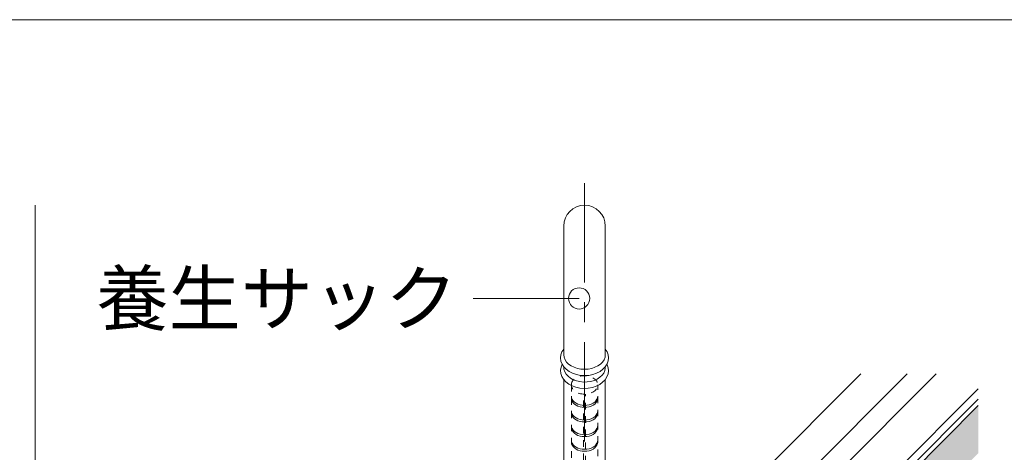
# Model space of a CAD drawing. Extents: x 452 to 852, y -283 to -6.
# Drawn here: x 814 to 832, y -231 to -223 of the extents above; entities that cross this region are included whole.
import ezdxf
from ezdxf.enums import TextEntityAlignment as Align

# ---------------------------------------------------------------- set-up
doc = ezdxf.new("R2010")
doc.units = 0
doc.header["$MEASUREMENT"] = 0
for name, pattern in [('CENTER1', [10, 6.25, -1.25, 1.25, -1.25]), ('DASHED1', [2.5, 1.25, -1.25]), ('DASHED2', [5, 2.5, -2.5])]:
    doc.linetypes.add(name, pattern=pattern)
doc.layers.add('スリット', color=7, linetype='CONTINUOUS', lineweight=9)
doc.styles.get("Standard").update_dxf_attribs({"font": 'txt', "bigfont": 'bigfont.shx'})

msp = doc.modelspace()

# ---------------------------------------------------------------- linework, layer by layer
at = {"layer": 'スリット', "color": 7, "linetype": 'Continuous', "lineweight": 9}
for p, q in [((804.103, -222.818), (841.103, -222.818)), ((814.053, -226.318), (814.053, -237.064)), ((824.331, -228.076), (822.331, -228.076)), ((824.826, -235.203), (830.531, -229.499)), ((824.982, -235.591), (831.075, -229.499)), ((825.153, -236.5), (831.873, -229.781)), ((825.153, -236.698), (831.873, -229.979))]:
    msp.add_line(p, q, dxfattribs=at)
at = {"layer": 'スリット', "color": 3, "linetype": 'CENTER1', "lineweight": 9, "ltscale": 0.3}
msp.add_line((824.433, -225.899), (824.433, -240.922), dxfattribs=at)
at = {"layer": 'スリット', "color": 2, "linetype": 'Continuous', "lineweight": 9}
for p, q in [((824.04, -226.711), (824.04, -229.138)), ((824.826, -229.138), (824.826, -226.711)), ((823.987, -229.141), (823.98, -229.199)), ((823.98, -229.199), (823.988, -229.257)), ((824.007, -229.084), (823.987, -229.141)), ((824.04, -229.031), (824.007, -229.084)), ((824.04, -229.031), (824.04, -229.031)), ((824.04, -229.138), (824.04, -229.138)), ((824.04, -229.138), (824.046, -229.186)), ((824.046, -229.186), (824.064, -229.232)), ((824.803, -229.232), (824.82, -229.186)), ((824.82, -229.186), (824.826, -229.138)), ((824.859, -229.082), (824.826, -229.031)), ((824.826, -229.138), (824.826, -229.138)), ((824.879, -229.139), (824.859, -229.082)), ((824.886, -229.197), (824.879, -229.139)), ((824.88, -229.255), (824.886, -229.197)), ((823.989, -229.374), (823.98, -229.432)), ((823.988, -229.257), (824.008, -229.314)), ((824.01, -229.318), (823.989, -229.374)), ((824.008, -229.314), (824.042, -229.366)), ((824.01, -229.318), (824.01, -229.318)), ((824.041, -229.365), (824.041, -229.365)), ((824.041, -229.365), (824.044, -229.413)), ((824.042, -229.366), (824.087, -229.414)), ((824.064, -229.232), (824.093, -229.276)), ((824.093, -229.276), (824.132, -229.315)), ((824.132, -229.315), (824.181, -229.349)), ((824.181, -229.349), (824.237, -229.376)), ((824.237, -229.376), (824.299, -229.396)), ((824.568, -229.396), (824.63, -229.376)), ((824.63, -229.376), (824.686, -229.349)), ((824.686, -229.349), (824.734, -229.315)), ((824.734, -229.315), (824.774, -229.276)), ((824.774, -229.276), (824.803, -229.232)), ((824.781, -229.413), (824.826, -229.365)), ((824.817, -229.438), (824.826, -229.391)), ((824.826, -229.365), (824.86, -229.312)), ((824.826, -229.391), (824.826, -229.365)), ((824.862, -229.329), (824.856, -229.318)), ((824.86, -229.312), (824.88, -229.255)), ((824.881, -229.385), (824.862, -229.329)), ((824.886, -229.444), (824.881, -229.385)), ((823.98, -229.432), (823.986, -229.49)), ((823.986, -229.49), (824.005, -229.547)), ((824.005, -229.547), (824.037, -229.6)), ((824.044, -229.413), (824.058, -229.46)), ((824.058, -229.46), (824.084, -229.504)), ((824.084, -229.504), (824.121, -229.545)), ((824.087, -229.414), (824.143, -229.455)), ((824.121, -229.545), (824.167, -229.58)), ((824.143, -229.455), (824.208, -229.489)), ((824.167, -229.58), (824.221, -229.61)), ((824.208, -229.489), (824.28, -229.513)), ((824.28, -229.513), (824.356, -229.528)), ((824.299, -229.396), (824.365, -229.409)), ((824.356, -229.528), (824.435, -229.533)), ((824.365, -229.409), (824.433, -229.413)), ((824.433, -229.413), (824.502, -229.409)), ((824.435, -229.533), (824.513, -229.528)), ((824.502, -229.409), (824.568, -229.396)), ((824.513, -229.528), (824.59, -229.512)), ((824.59, -229.512), (824.661, -229.488)), ((824.661, -229.488), (824.726, -229.454)), ((824.672, -229.597), (824.722, -229.564)), ((824.722, -229.564), (824.764, -229.526)), ((824.726, -229.454), (824.781, -229.413)), ((824.764, -229.526), (824.796, -229.484)), ((824.796, -229.484), (824.817, -229.438)), ((824.822, -229.61), (824.856, -229.558)), ((824.856, -229.558), (824.878, -229.502)), ((824.878, -229.502), (824.886, -229.444)), ((824.037, -229.6), (824.081, -229.649)), ((824.04, -229.605), (824.04, -232.138)), ((824.081, -229.649), (824.136, -229.691)), ((824.136, -229.691), (824.2, -229.725)), ((824.2, -229.725), (824.271, -229.751)), ((824.221, -229.61), (824.282, -229.632)), ((824.271, -229.751), (824.347, -229.767)), ((824.282, -229.632), (824.347, -229.646)), ((824.347, -229.646), (824.415, -229.653)), ((824.347, -229.767), (824.426, -229.773)), ((824.415, -229.653), (824.484, -229.651)), ((824.484, -229.651), (824.551, -229.641)), ((824.504, -229.769), (824.581, -229.755)), ((824.551, -229.641), (824.614, -229.622)), ((824.581, -229.755), (824.653, -229.731)), ((824.614, -229.622), (824.672, -229.597)), ((824.653, -229.731), (824.719, -229.698)), ((824.719, -229.698), (824.775, -229.658)), ((824.775, -229.658), (824.822, -229.61)), ((824.826, -232.138), (824.826, -229.605)), ((824.426, -229.773), (824.504, -229.769)), ((825.153, -236.818), (831.873, -230.099))]:
    msp.add_line(p, q, dxfattribs=at)
at = {"layer": 'スリット', "color": 3, "linetype": 'Continuous', "lineweight": 9}
msp.add_line((824.826, -234.325), (829.653, -229.499), dxfattribs=at)
at = {"layer": 'スリット', "color": 7, "linetype": 'DASHED1', "lineweight": 9, "ltscale": 0.1}
for p, q in [((824.184, -229.708), (824.184, -233.995)), ((824.683, -234.3), (824.683, -229.708)), ((824.416, -234.125), (824.416, -229.882)), ((824.452, -234.172), (824.452, -229.882))]:
    msp.add_line(p, q, dxfattribs=at)
at = {"layer": 'スリット', "color": 5, "linetype": 'DASHED2', "lineweight": 9}
for p, q in [((824.184, -229.921), (824.184, -229.921)), ((824.184, -229.921), (824.188, -229.951)), ((824.188, -229.951), (824.199, -229.981)), ((824.668, -229.98), (824.679, -229.951)), ((824.679, -229.951), (824.683, -229.923)), ((824.184, -229.957), (824.184, -229.957)), ((824.184, -229.957), (824.188, -229.987)), ((824.188, -229.987), (824.199, -230.017)), ((824.199, -229.981), (824.218, -230.008)), ((824.199, -230.017), (824.218, -230.044)), ((824.218, -230.008), (824.242, -230.033)), ((824.218, -230.044), (824.242, -230.069)), ((824.242, -230.033), (824.273, -230.054)), ((824.242, -230.069), (824.273, -230.09)), ((824.273, -230.054), (824.309, -230.072)), ((824.273, -230.09), (824.309, -230.108)), ((824.309, -230.072), (824.348, -230.085)), ((824.309, -230.108), (824.348, -230.121)), ((824.348, -230.085), (824.39, -230.093)), ((824.348, -230.121), (824.39, -230.129)), ((824.39, -230.093), (824.434, -230.095)), ((824.39, -230.129), (824.434, -230.131)), ((824.434, -230.095), (824.477, -230.093)), ((824.434, -230.131), (824.477, -230.129)), ((824.477, -230.093), (824.519, -230.085)), ((824.477, -230.129), (824.519, -230.121)), ((824.519, -230.085), (824.558, -230.072)), ((824.519, -230.121), (824.558, -230.108)), ((824.558, -230.072), (824.594, -230.054)), ((824.558, -230.108), (824.594, -230.09)), ((824.594, -230.054), (824.625, -230.033)), ((824.594, -230.09), (824.625, -230.069)), ((824.625, -230.033), (824.649, -230.008)), ((824.625, -230.069), (824.649, -230.044)), ((824.649, -230.008), (824.668, -229.98)), ((824.649, -230.044), (824.668, -230.016)), ((824.668, -230.016), (824.679, -229.987)), ((824.679, -229.987), (824.683, -229.959)), ((824.184, -230.197), (824.184, -230.197)), ((824.184, -230.197), (824.188, -230.227)), ((824.184, -230.233), (824.184, -230.233)), ((824.184, -230.233), (824.188, -230.263)), ((824.188, -230.227), (824.199, -230.257)), ((824.188, -230.263), (824.199, -230.293)), ((824.199, -230.257), (824.218, -230.284)), ((824.199, -230.293), (824.218, -230.32)), ((824.218, -230.284), (824.242, -230.309)), ((824.218, -230.32), (824.242, -230.345)), ((824.242, -230.309), (824.273, -230.33)), ((824.594, -230.33), (824.625, -230.309)), ((824.625, -230.309), (824.649, -230.284)), ((824.625, -230.345), (824.649, -230.32)), ((824.649, -230.284), (824.668, -230.256)), ((824.649, -230.32), (824.668, -230.292)), ((824.668, -230.256), (824.679, -230.227)), ((824.668, -230.292), (824.679, -230.263)), ((824.679, -230.227), (824.683, -230.199)), ((824.679, -230.263), (824.683, -230.235)), ((824.184, -230.473), (824.184, -230.473)), ((824.184, -230.473), (824.188, -230.503)), ((824.184, -230.509), (824.184, -230.509)), ((824.184, -230.509), (824.188, -230.539)), ((824.188, -230.503), (824.199, -230.533)), ((824.242, -230.345), (824.273, -230.366)), ((824.273, -230.33), (824.309, -230.348)), ((824.273, -230.366), (824.309, -230.384)), ((824.309, -230.348), (824.348, -230.361)), ((824.309, -230.384), (824.348, -230.397)), ((824.348, -230.361), (824.39, -230.369)), ((824.348, -230.397), (824.39, -230.405)), ((824.39, -230.369), (824.434, -230.371)), ((824.39, -230.405), (824.434, -230.407)), ((824.434, -230.371), (824.477, -230.369)), ((824.434, -230.407), (824.477, -230.405)), ((824.477, -230.369), (824.519, -230.361)), ((824.477, -230.405), (824.519, -230.397)), ((824.519, -230.361), (824.558, -230.348)), ((824.519, -230.397), (824.558, -230.384)), ((824.558, -230.348), (824.594, -230.33)), ((824.558, -230.384), (824.594, -230.366)), ((824.594, -230.366), (824.625, -230.345)), ((824.668, -230.532), (824.679, -230.503)), ((824.679, -230.503), (824.683, -230.475)), ((824.679, -230.539), (824.683, -230.511)), ((824.188, -230.539), (824.199, -230.569)), ((824.199, -230.533), (824.218, -230.56)), ((824.199, -230.569), (824.218, -230.596)), ((824.218, -230.56), (824.242, -230.585)), ((824.218, -230.596), (824.242, -230.621)), ((824.242, -230.585), (824.273, -230.606)), ((824.242, -230.621), (824.273, -230.642)), ((824.273, -230.606), (824.309, -230.624)), ((824.273, -230.642), (824.309, -230.66)), ((824.309, -230.624), (824.348, -230.637)), ((824.309, -230.66), (824.348, -230.673)), ((824.348, -230.637), (824.39, -230.645)), ((824.348, -230.673), (824.39, -230.681)), ((824.39, -230.645), (824.434, -230.647)), ((824.39, -230.681), (824.434, -230.683)), ((824.434, -230.647), (824.477, -230.645)), ((824.434, -230.683), (824.477, -230.681)), ((824.477, -230.645), (824.519, -230.637)), ((824.477, -230.681), (824.519, -230.673)), ((824.519, -230.637), (824.558, -230.624)), ((824.519, -230.673), (824.558, -230.66)), ((824.558, -230.624), (824.594, -230.606)), ((824.558, -230.66), (824.594, -230.642)), ((824.594, -230.606), (824.625, -230.585)), ((824.594, -230.642), (824.625, -230.621)), ((824.625, -230.585), (824.649, -230.56)), ((824.625, -230.621), (824.649, -230.596)), ((824.649, -230.56), (824.668, -230.532)), ((824.649, -230.596), (824.668, -230.568)), ((824.668, -230.568), (824.679, -230.539)), ((824.184, -230.749), (824.184, -230.749)), ((824.184, -230.749), (824.188, -230.779)), ((824.184, -230.785), (824.184, -230.785)), ((824.184, -230.785), (824.188, -230.815)), ((824.188, -230.779), (824.199, -230.809)), ((824.188, -230.815), (824.199, -230.845)), ((824.199, -230.809), (824.218, -230.836)), ((824.199, -230.845), (824.218, -230.872)), ((824.218, -230.836), (824.242, -230.861)), ((824.218, -230.872), (824.242, -230.897)), ((824.242, -230.861), (824.273, -230.882)), ((824.273, -230.882), (824.309, -230.9)), ((824.558, -230.9), (824.594, -230.882)), ((824.594, -230.882), (824.625, -230.861)), ((824.625, -230.861), (824.649, -230.836)), ((824.625, -230.897), (824.649, -230.872)), ((824.649, -230.836), (824.668, -230.808)), ((824.649, -230.872), (824.668, -230.844)), ((824.668, -230.808), (824.679, -230.779)), ((824.668, -230.844), (824.679, -230.815)), ((824.679, -230.779), (824.683, -230.751)), ((824.679, -230.815), (824.683, -230.787)), ((824.242, -230.897), (824.273, -230.918)), ((824.273, -230.918), (824.309, -230.936)), ((824.309, -230.9), (824.348, -230.913)), ((824.309, -230.936), (824.348, -230.949)), ((824.348, -230.913), (824.39, -230.921)), ((824.348, -230.949), (824.39, -230.957)), ((824.39, -230.921), (824.434, -230.923)), ((824.39, -230.957), (824.434, -230.959)), ((824.434, -230.923), (824.477, -230.921)), ((824.434, -230.959), (824.477, -230.957)), ((824.477, -230.921), (824.519, -230.913)), ((824.477, -230.957), (824.519, -230.949)), ((824.519, -230.913), (824.558, -230.9)), ((824.519, -230.949), (824.558, -230.936)), ((824.558, -230.936), (824.594, -230.918)), ((824.594, -230.918), (824.625, -230.897))]:
    msp.add_line(p, q, dxfattribs=at)
at = {"layer": 'スリット', "linetype": 'Continuous', "lineweight": 9}
msp.add_circle((824.331, -228.076), 0.2, dxfattribs=at)
at = {"layer": 'スリット', "color": 2, "linetype": 'Continuous', "lineweight": 9}
msp.add_arc((824.433, -226.711), 0.393, 0, 180, dxfattribs=at)
at = {"layer": 'スリット', "color": 7, "linetype": 'DASHED1', "lineweight": 9, "ltscale": 0.1}
msp.add_ellipse((824.433, -229.708), major_axis=(-0.249, 0), ratio=0.7, dxfattribs=at)
at = {"layer": 'スリット', "color": 8, "linetype": 'Continuous', "lineweight": 9}
msp.add_solid([(831.873, -230.099), (831.873, -230.999), (825.153, -236.818), (825.153, -237.718)], dxfattribs=at)

# ---------------------------------------------------------------- texts
at = {"layer": 'スリット', "color": 7, "lineweight": 9}
msp.add_text('養生サック', height=1, dxfattribs=at).set_placement((822.031, -228.076), align=Align.MIDDLE_RIGHT)

doc.saveas('drawing.dxf')
